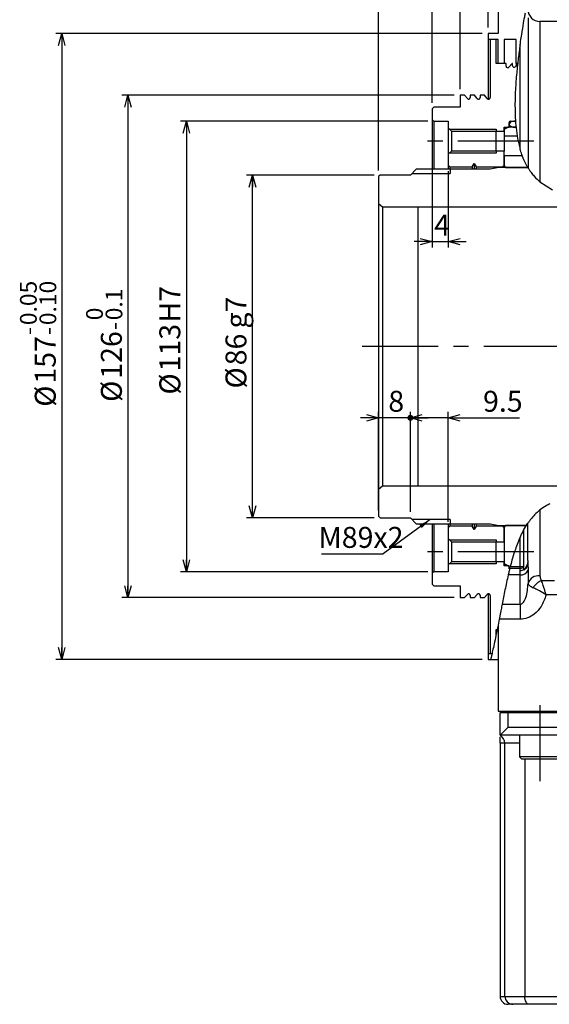
# Model space of a CAD drawing. Extents: x 0 to 891, y 0 to 627.
# Drawn here: x 380 to 513, y 250 to 497 of the extents above; entities that cross this region are included whole.
import ezdxf

# ---------------------------------------------------------------- set-up
doc = ezdxf.new("R2010")
doc.units = 0
doc.header["$LTSCALE"] = 1.5
doc.linetypes.add('CENTERX2', pattern=[20.32, 12.7, -2.54, 2.54, -2.54])
doc.layers.get('0').update_dxf_attribs({"linetype": 'CONTINUOUS'})
doc.styles.add('SLDTEXTSTYLE0', font='TXT', dxfattribs={"width": 0.7, "bigfont": 'bigfont'})
doc.styles.get("Standard").update_dxf_attribs({"font": 'txt', "bigfont": 'bigfont'})
doc.dimstyles.new('SLDDIMSTYLE10', dxfattribs={"dimtxt": 5.25, "dimasz": 3, "dimexe": 0, "dimexo": 0.0625, "dimgap": 1.3125, "dimtad": 3, "dimdec": 3, "dimrnd": 1e-09, "dimzin": 12, "dimtxsty": 'SLDTEXTSTYLE0', "dimblk1": 'OPEN30', "dimblk2": 'OPEN30', "dimsah": 1, "dimcen": 0.09, "dimazin": 3, "dimtfac": 1, "dimtdec": 3, "dimtofl": 0, "dimtmove": 0, "dimatfit": 3, "dimtolj": 1})
doc.dimstyles.new('SLDDIMSTYLE11', dxfattribs={"dimtxt": 5.25, "dimasz": 3, "dimexe": 0, "dimexo": 0.0625, "dimgap": 1.3125, "dimtad": 3, "dimdec": 3, "dimrnd": 1e-09, "dimzin": 12, "dimtxsty": 'SLDTEXTSTYLE0', "dimblk1": 'OPEN30', "dimblk2": 'OPEN30', "dimsah": 1, "dimcen": 0.09, "dimazin": 3, "dimtfac": 1, "dimtdec": 3, "dimtofl": 0, "dimtmove": 0, "dimatfit": 3, "dimtolj": 1})
doc.dimstyles.new('SLDDIMSTYLE12', dxfattribs={"dimtxt": 5.25, "dimasz": 3, "dimexe": 0, "dimexo": 0.0625, "dimgap": 1.3125, "dimtad": 3, "dimdec": 3, "dimrnd": 1e-09, "dimzin": 12, "dimtxsty": 'SLDTEXTSTYLE0', "dimblk1": 'OPEN30', "dimblk2": 'OPEN30', "dimsah": 1, "dimcen": 0.09, "dimazin": 3, "dimtol": 1, "dimtm": 0.1, "dimtfac": 1, "dimtdec": 1, "dimtofl": 0, "dimtmove": 0, "dimatfit": 3, "dimtolj": 1})
doc.dimstyles.new('SLDDIMSTYLE13', dxfattribs={"dimtxt": 5.25, "dimasz": 3, "dimexe": 0, "dimexo": 0.0625, "dimgap": 1.3125, "dimtad": 3, "dimdec": 3, "dimrnd": 1e-09, "dimzin": 12, "dimtxsty": 'SLDTEXTSTYLE0', "dimblk1": 'OPEN30', "dimblk2": 'OPEN30', "dimsah": 1, "dimcen": 0.09, "dimazin": 3, "dimtol": 1, "dimtp": -0.05, "dimtm": 0.1, "dimtfac": 1, "dimtofl": 0, "dimtmove": 0, "dimatfit": 3, "dimtolj": 1, "dimtzin": 0})
doc.dimstyles.new('SLDDIMSTYLE14', dxfattribs={"dimtxt": 5.25, "dimasz": 3, "dimexe": 0, "dimexo": 0.0625, "dimgap": 1.3125, "dimtad": 3, "dimdec": 3, "dimrnd": 1e-09, "dimzin": 12, "dimtxsty": 'SLDTEXTSTYLE0', "dimblk1": 'OPEN30', "dimblk2": 'DOT', "dimsah": 1, "dimcen": 0.09, "dimazin": 3, "dimtfac": 1, "dimtdec": 3, "dimtmove": 0, "dimatfit": 3, "dimtolj": 1, "dimtzin": 12})
doc.dimstyles.new('SLDDIMSTYLE2', dxfattribs={"dimtxt": 5.25, "dimasz": 3, "dimexe": 0, "dimexo": 0.0625, "dimgap": 1.3125, "dimtad": 3, "dimdec": 3, "dimrnd": 1e-09, "dimzin": 12, "dimtxsty": 'SLDTEXTSTYLE0', "dimblk1": 'OPEN30', "dimblk2": 'OPEN30', "dimsah": 1, "dimcen": 0.09, "dimazin": 3, "dimtfac": 1, "dimtdec": 3, "dimtofl": 0, "dimtmove": 0, "dimatfit": 3, "dimtolj": 1, "dimtzin": 12})
doc.dimstyles.new('SLDDIMSTYLE4', dxfattribs={"dimtxt": 0.18, "dimasz": 3, "dimexe": 0, "dimexo": 0.0625, "dimgap": 0, "dimtad": 0, "dimtih": 1, "dimtoh": 1, "dimdec": 0, "dimrnd": 1e-09, "dimzin": 0, "dimtxsty": 'STANDARD', "dimblk1": 'OPEN30', "dimblk2": 'OPEN30', "dimsah": 1, "dimcen": 0.09, "dimazin": 3, "dimtfac": 3, "dimtdec": 0, "dimtofl": 0, "dimtmove": 0, "dimatfit": 3, "dimtolj": 1, "dimtzin": 0})
doc.dimstyles.new('SLDDIMSTYLE7', dxfattribs={"dimtxt": 5.25, "dimasz": 3, "dimexe": 0, "dimexo": 0.0625, "dimgap": 1.3125, "dimtad": 3, "dimdec": 3, "dimrnd": 1e-09, "dimzin": 12, "dimtxsty": 'SLDTEXTSTYLE0', "dimblk1": 'OPEN30', "dimblk2": 'OPEN30', "dimsah": 1, "dimcen": 0.09, "dimazin": 3, "dimtfac": 1, "dimtdec": 3, "dimtmove": 0, "dimatfit": 3, "dimtolj": 1, "dimtzin": 12})

# ---------------------------------------------------------------- blocks, each defined once
blk = doc.blocks.new('_OPEN30')
at = {"color": 0, "linetype": 'BYBLOCK'}
for p, q in [((-1, 0.267949), (0, 0)), ((0, 0), (-1, -0.267949)), ((0, 0), (-1, 0))]:
    blk.add_line(p, q, dxfattribs=at)
blk = doc.blocks.new('_D_26')
at = {"color": 7, "linetype": 'CONTINUOUS'}
for p, q in [((470.11, 459.14), (470.11, 593.65)), ((500.11, 507.74), (500.11, 593.65)), ((500.11, 592.15), (470.11, 592.15))]:
    blk.add_line(p, q, dxfattribs=at)
at = {"color": 7, "linetype": 'CONTINUOUS', "xscale": 3, "yscale": 3, "rotation": 180}
blk.add_blockref('_OPEN30', (470.11, 592.15), dxfattribs=at)
at = {"color": 7, "linetype": 'CONTINUOUS', "xscale": 3, "yscale": 3}
blk.add_blockref('_OPEN30', (500.11, 592.15), dxfattribs=at)
at = {"color": 7, "linetype": 'CONTINUOUS', "char_height": 5.25, "attachment_point": 1, "style": 'SLDTEXTSTYLE0'}
for s, insert in [('MIN', (475.94, 598.92)), ('30', (488.17, 598.92)), ('MAX 53', (475.94, 592.81))]:
    blk.add_mtext(s, dxfattribs=dict(at, insert=insert))
blk = doc.blocks.new('_D_27')
at = {"color": 7, "linetype": 'CONTINUOUS'}
for p, q in [((483.61, 568.47), (479.11, 568.47)), ((483.61, 476.14), (483.61, 569.97)), ((483.61, 568.47), (500.11, 568.47)), ((500.11, 507.74), (500.11, 569.97)), ((500.11, 568.47), (504.61, 568.47))]:
    blk.add_line(p, q, dxfattribs=at)
at = {"color": 7, "linetype": 'CONTINUOUS', "xscale": 3, "yscale": 3}
blk.add_blockref('_OPEN30', (483.61, 568.47), dxfattribs=at)
at = {"color": 7, "linetype": 'CONTINUOUS', "xscale": 3, "yscale": 3, "rotation": 180}
blk.add_blockref('_OPEN30', (500.11, 568.47), dxfattribs=at)
at = {"color": 7, "linetype": 'CONTINUOUS', "insert": (485.75, 575.24), "char_height": 5.25, "attachment_point": 1, "style": 'SLDTEXTSTYLE0'}
blk.add_mtext('16.5', dxfattribs=at)
blk = doc.blocks.new('_D_28')
at = {"color": 7, "linetype": 'CONTINUOUS'}
for p, q in [((490.61, 479.54), (490.61, 546.92)), ((500.11, 517.04), (500.11, 546.92)), ((490.61, 545.42), (486.11, 545.42)), ((490.61, 545.42), (500.11, 545.42)), ((500.11, 545.42), (504.61, 545.42))]:
    blk.add_line(p, q, dxfattribs=at)
at = {"color": 7, "linetype": 'CONTINUOUS', "xscale": 3, "yscale": 3}
blk.add_blockref('_OPEN30', (490.61, 545.42), dxfattribs=at)
at = {"color": 7, "linetype": 'CONTINUOUS', "xscale": 3, "yscale": 3, "rotation": 180}
blk.add_blockref('_OPEN30', (500.11, 545.42), dxfattribs=at)
at = {"color": 7, "linetype": 'CONTINUOUS', "insert": (490.78, 552.18), "char_height": 5.25, "attachment_point": 1, "style": 'SLDTEXTSTYLE0'}
blk.add_mtext('9.5', dxfattribs=at)
blk = doc.blocks.new('_D_29')
at = {"color": 7, "linetype": 'CONTINUOUS'}
for p, q in [((497.61, 526.81), (493.11, 526.81)), ((497.61, 495.04), (497.61, 528.31)), ((497.61, 526.81), (500.11, 526.81)), ((500.11, 507.74), (500.11, 528.31)), ((500.11, 526.81), (512.01, 526.81))]:
    blk.add_line(p, q, dxfattribs=at)
at = {"color": 7, "linetype": 'CONTINUOUS', "xscale": 3, "yscale": 3}
blk.add_blockref('_OPEN30', (497.61, 526.81), dxfattribs=at)
at = {"color": 7, "linetype": 'CONTINUOUS', "xscale": 3, "yscale": 3, "rotation": 180}
blk.add_blockref('_OPEN30', (500.11, 526.81), dxfattribs=at)
at = {"color": 7, "linetype": 'CONTINUOUS', "insert": (502.85, 533.57), "char_height": 5.25, "attachment_point": 1, "style": 'SLDTEXTSTYLE0'}
blk.add_mtext('2.5', dxfattribs=at)
blk = doc.blocks.new('_D_30')
at = {"color": 7, "linetype": 'CONTINUOUS'}
for p, q in [((483.61, 470.44), (483.61, 439.84)), ((487.61, 458.99), (487.61, 439.84)), ((483.61, 441.34), (479.11, 441.34)), ((483.61, 441.34), (487.61, 441.34)), ((487.61, 441.34), (492.11, 441.34))]:
    blk.add_line(p, q, dxfattribs=at)
at = {"color": 7, "linetype": 'CONTINUOUS', "xscale": 3, "yscale": 3}
blk.add_blockref('_OPEN30', (483.61, 441.34), dxfattribs=at)
at = {"color": 7, "linetype": 'CONTINUOUS', "xscale": 3, "yscale": 3, "rotation": 180}
blk.add_blockref('_OPEN30', (487.61, 441.34), dxfattribs=at)
at = {"color": 7, "linetype": 'CONTINUOUS', "insert": (484.08, 448.11), "char_height": 5.25, "attachment_point": 1, "style": 'SLDTEXTSTYLE0'}
blk.add_mtext('4', dxfattribs=at)
blk = doc.blocks.new('_D_31')
at = {"color": 7, "linetype": 'CONTINUOUS'}
for p, q in [((469.01, 458.04), (437.03, 458.04)), ((438.53, 372.04), (438.53, 458.04)), ((469.01, 372.04), (437.03, 372.04))]:
    blk.add_line(p, q, dxfattribs=at)
at = {"color": 7, "linetype": 'CONTINUOUS', "xscale": 3, "yscale": 3}
for p, rotation in [((438.53, 458.04), 90), ((438.53, 372.04), 270)]:
    blk.add_blockref('_OPEN30', p, dxfattribs=dict(at, rotation=rotation))
at = {"color": 7, "linetype": 'CONTINUOUS', "char_height": 5.25, "attachment_point": 1, "rotation": 90, "style": 'SLDTEXTSTYLE0'}
for s, insert in [('g7', (431.76, 419.53)), ('86', (431.76, 410.31)), ('%%c', (431.76, 404.5))]:
    blk.add_mtext(s, dxfattribs=dict(at, insert=insert))
blk = doc.blocks.new('_D_32')
at = {"color": 7, "linetype": 'CONTINUOUS'}
for p, q in [((482.51, 471.54), (420.44, 471.54)), ((421.94, 471.54), (421.94, 358.54)), ((482.51, 358.54), (420.44, 358.54))]:
    blk.add_line(p, q, dxfattribs=at)
at = {"color": 7, "linetype": 'CONTINUOUS', "xscale": 3, "yscale": 3}
for p, rotation in [((421.94, 471.54), 90), ((421.94, 358.54), 270)]:
    blk.add_blockref('_OPEN30', p, dxfattribs=dict(at, rotation=rotation))
at = {"color": 7, "linetype": 'CONTINUOUS', "char_height": 5.25, "attachment_point": 1, "rotation": 90, "style": 'SLDTEXTSTYLE0'}
for s, insert in [('H7', (415.17, 421.06)), ('113', (415.17, 408.78)), ('%%c', (415.17, 402.97))]:
    blk.add_mtext(s, dxfattribs=dict(at, insert=insert))
blk = doc.blocks.new('_D_33')
at = {"color": 7, "linetype": 'CONTINUOUS'}
for p, q in [((489.11, 478.04), (405.78, 478.04)), ((407.28, 478.04), (407.28, 352.04)), ((489.11, 352.04), (405.78, 352.04))]:
    blk.add_line(p, q, dxfattribs=at)
at = {"color": 7, "linetype": 'CONTINUOUS', "xscale": 3, "yscale": 3}
for p, rotation in [((407.28, 478.04), 90), ((407.28, 352.04), 270)]:
    blk.add_blockref('_OPEN30', p, dxfattribs=dict(at, rotation=rotation))
at = {"color": 7, "linetype": 'CONTINUOUS', "attachment_point": 1, "rotation": 90, "style": 'SLDTEXTSTYLE0'}
for s, insert, char_height in [('0.1', (401.69, 421.61), 4.2), ('0', (396.8, 421.61), 4.2), ('-', (401.69, 419.17), 4.2), ('126', (400.51, 406.95), 5.25), ('%%c', (400.51, 401.14), 5.25)]:
    blk.add_mtext(s, dxfattribs=dict(at, insert=insert, char_height=char_height))
blk = doc.blocks.new('_D_34')
at = {"color": 7, "linetype": 'CONTINUOUS'}
for p, q in [((496.11, 493.54), (389.19, 493.54)), ((390.69, 493.54), (390.69, 336.54)), ((496.11, 336.54), (389.19, 336.54))]:
    blk.add_line(p, q, dxfattribs=at)
at = {"color": 7, "linetype": 'CONTINUOUS', "xscale": 3, "yscale": 3}
for p, rotation in [((390.69, 493.54), 90), ((390.69, 336.54), 270)]:
    blk.add_blockref('_OPEN30', p, dxfattribs=dict(at, rotation=rotation))
at = {"color": 7, "linetype": 'CONTINUOUS', "attachment_point": 1, "rotation": 90, "style": 'SLDTEXTSTYLE0'}
for s, insert, char_height in [('0.05', (380.22, 420.39), 4.2), ('0.10', (385.11, 420.39), 4.2), ('-', (380.22, 417.94), 4.2), ('-', (385.11, 417.94), 4.2), ('157', (383.93, 405.72), 5.25), ('%%c', (383.93, 399.92), 5.25)]:
    blk.add_mtext(s, dxfattribs=dict(at, insert=insert, char_height=char_height))
blk = doc.blocks.new('_D_36')
at = {"color": 7, "linetype": 'CONTINUOUS'}
for p, q in [((470.11, 373.94), (470.11, 398.65)), ((478.11, 373.54), (478.11, 398.65)), ((470.11, 397.15), (465.61, 397.15)), ((478.11, 397.15), (470.11, 397.15)), ((478.11, 397.15), (482.61, 397.15))]:
    blk.add_line(p, q, dxfattribs=at)
at = {"color": 7, "linetype": 'CONTINUOUS', "xscale": 3, "yscale": 3}
blk.add_blockref('_OPEN30', (470.11, 397.15), dxfattribs=at)
at = {"color": 7, "linetype": 'CONTINUOUS', "xscale": 3, "yscale": 3, "rotation": 180}
blk.add_blockref('_OPEN30', (478.11, 397.15), dxfattribs=at)
at = {"color": 7, "linetype": 'CONTINUOUS', "insert": (472.58, 403.92), "char_height": 5.25, "attachment_point": 1, "style": 'SLDTEXTSTYLE0'}
blk.add_mtext('8', dxfattribs=at)
blk = doc.blocks.new('_DOT')
at = {"color": 0, "linetype": 'BYBLOCK'}
blk.add_line((-0.5, 0), (-1, 0), dxfattribs=at)
at = {"color": 0, "linetype": 'BYBLOCK', "const_width": 0.5}
blk.add_lwpolyline([(-0.25, 0, 1), (0.25, 0, 1)], format="xyb", close=True, dxfattribs=at)
blk = doc.blocks.new('_D_37')
at = {"color": 7, "linetype": 'CONTINUOUS'}
for p, q in [((478.11, 373.54), (478.11, 398.65)), ((487.61, 371.09), (487.61, 398.65)), ((478.11, 397.15), (473.61, 397.15)), ((487.61, 397.15), (478.11, 397.15)), ((487.61, 397.15), (505.51, 397.15))]:
    blk.add_line(p, q, dxfattribs=at)
at = {"color": 7, "linetype": 'CONTINUOUS', "xscale": 1.5, "yscale": 1.5}
blk.add_blockref('_DOT', (478.11, 397.15), dxfattribs=at)
at = {"color": 7, "linetype": 'CONTINUOUS', "xscale": 3, "yscale": 3, "rotation": 180}
blk.add_blockref('_OPEN30', (487.61, 397.15), dxfattribs=at)
at = {"color": 7, "linetype": 'CONTINUOUS', "insert": (496.34, 403.92), "char_height": 5.25, "attachment_point": 1, "style": 'SLDTEXTSTYLE0'}
blk.add_mtext('9.5', dxfattribs=at)
blk = doc.blocks.new('SW_NOTE_0_7')
at = {"color": 0, "linetype": 'CONTINUOUS'}
blk.add_line((-15.46, 0), (0, 0), dxfattribs=at)
at = {"color": 0, "linetype": 'CONTINUOUS', "insert": (-16.18, 6.78), "char_height": 5.25, "attachment_point": 1, "style": 'SLDTEXTSTYLE0'}
blk.add_mtext('M89x2', dxfattribs=at)

msp = doc.modelspace()

# ---------------------------------------------------------------- linework, layer by layer
at = {"color": 7, "linetype": 'CONTINUOUS'}
for p, q in [((500.1101126, 506.2419818), (500.1101126, 493.5419818)), ((597.6101126, 496.5419818), (510.6101126, 496.5419818)), ((500.1101126, 493.5419818), (497.6101126, 493.5419818)), ((497.6101126, 493.5419818), (497.6101126, 492.0419818)), ((497.6101126, 492.0419818), (497.6101126, 477.0852194)), ((500.1101126, 492.0419818), (497.6101126, 492.0419818)), ((499.6101126, 492.0419818), (498.1101126, 492.0419818)), ((498.1101126, 492.0419818), (498.1101126, 477.4725178)), ((499.6101126, 486.0419818), (499.6101126, 492.0419818)), ((500.1101126, 486.0419818), (500.1101126, 492.0419818)), ((504.6101126, 492.0419818), (501.6101126, 492.0419818)), ((501.6101126, 492.0419818), (501.6101126, 486.0419818)), ((504.6101126, 486.0419818), (504.6101126, 492.0419818)), ((502.1101126, 486.0419818), (499.6101126, 486.0419818)), ((501.6101126, 486.0419818), (500.1101126, 486.0419818)), ((502.1101126, 485.3533424), (502.1101126, 486.0419818)), ((503.6101126, 486.0419818), (502.8165304, 485.0962274)), ((503.7101126, 486.0419818), (503.6101126, 486.0419818)), ((503.7101126, 485.4725178), (503.7101126, 486.0419818)), ((505.0185831, 485.9329012), (504.4165304, 485.2154027)), ((505.0310773, 486.0419818), (504.6101126, 486.0419818)), ((504.6101126, 486.0419818), (504.6101126, 485.446105)), ((490.6101126, 478.0419818), (490.6101126, 475.0419818)), ((491.7101126, 478.0419818), (490.6101126, 478.0419818)), ((492.4036948, 477.2154027), (491.7101126, 478.0419818)), ((493.1101126, 478.0419818), (493.1101126, 477.4725178)), ((494.2101126, 478.0419818), (493.1101126, 478.0419818)), ((494.9036948, 477.2154027), (494.2101126, 478.0419818)), ((495.6101126, 478.0419818), (495.6101126, 477.4725178)), ((496.7101126, 478.0419818), (495.6101126, 478.0419818)), ((497.4036948, 477.2154027), (496.7101126, 478.0419818)), ((484.0101126, 475.0419818), (483.6101126, 474.6419818)), ((483.6101126, 474.6419818), (483.6101126, 471.9419818)), ((490.6101126, 475.0419818), (484.0101126, 475.0419818)), ((483.6101126, 471.9419818), (484.0101126, 471.5419818)), ((483.6101126, 471.9419818), (483.6101126, 459.5419818)), ((484.0101126, 471.5419818), (487.6101126, 471.5419818)), ((484.0101126, 471.5419818), (484.0101126, 459.5419818)), ((487.6101126, 471.5419818), (487.6101126, 469.8419818)), ((487.6101126, 469.8419818), (488.4101126, 469.0419818)), ((487.6101126, 469.8419818), (487.6101126, 463.2419818)), ((487.9101126, 469.5419818), (499.6101126, 469.5419818)), ((499.6101126, 469.5419818), (499.6101126, 469.0419818)), ((501.6101126, 470.0419818), (502.9101126, 470.0419818)), ((501.6101126, 469.0419818), (501.6101126, 470.0419818)), ((502.6101126, 470.0419818), (501.6101126, 469.4646316)), ((501.6101126, 469.4646316), (501.6101126, 467.8419818)), ((504.6168183, 470.0419818), (502.6101126, 470.0419818)), ((502.9101126, 470.0419818), (502.9101126, 471.2419818)), ((503.2101126, 471.5419818), (504.485832, 471.5419818)), ((488.4101126, 469.0419818), (501.6101126, 469.0419818)), ((488.4101126, 469.0419818), (488.4101126, 464.0419818)), ((501.6101126, 467.8419818), (501.6101126, 465.9419818)), ((501.6101126, 467.8419818), (504.9098861, 467.8419818)), ((501.6101126, 465.9419818), (501.6101126, 464.0419818)), ((488.4101126, 464.0419818), (487.6101126, 463.2419818)), ((487.6101126, 463.2419818), (487.6101126, 460.4919818)), ((499.6101126, 463.5419818), (487.9101126, 463.5419818)), ((501.6101126, 464.0419818), (488.4101126, 464.0419818)), ((499.6101126, 464.0419818), (499.6101126, 463.5419818)), ((501.6101126, 460.4919818), (501.6101126, 464.0419818)), ((506.194886, 462.8419818), (501.6101126, 462.8419818)), ((501.6101126, 462.8419818), (501.6101126, 460.3419818)), ((479.6101126, 459.5419818), (478.1101126, 458.0419818)), ((498.1101126, 459.5419818), (479.6101126, 459.5419818)), ((487.6101126, 460.4919818), (488.0101126, 460.0919818)), ((487.6101126, 460.4919818), (487.6101126, 459.5419818)), ((488.0101126, 460.0919818), (493.6101126, 460.0919818)), ((488.0101126, 460.0919818), (488.0101126, 459.5419818)), ((488.1101126, 459.5419818), (488.1101126, 458.4404818)), ((493.6101126, 460.0919818), (494.1101126, 460.9580072)), ((493.6101126, 460.0919818), (493.6101126, 459.5419818)), ((494.1101126, 460.9580072), (494.6101126, 460.0919818)), ((494.1101126, 460.9580072), (494.1101126, 459.5419818)), ((494.6101126, 460.0919818), (501.2101126, 460.0919818)), ((494.6101126, 460.0919818), (494.6101126, 459.5419818)), ((500.2924658, 459.9267896), (498.1101126, 459.5419818)), ((507.5699526, 459.9419818), (500.466114, 459.9419818)), ((501.2101126, 460.0919818), (501.6101126, 460.4919818)), ((501.2101126, 460.0919818), (501.2101126, 459.9419818)), ((501.6101126, 460.3419818), (502.0101126, 459.9419818)), ((501.6101126, 460.3419818), (501.6101126, 459.9419818)), ((502.0101126, 459.9419818), (506.6101126, 459.9419818)), ((506.6101126, 459.9669818), (507.5550711, 459.9669818)), ((506.6101126, 459.9419818), (506.6101126, 459.9669818)), ((470.5101126, 458.0419818), (470.1101126, 457.6419818)), ((470.1101126, 457.6419818), (470.1101126, 450.8810815)), ((478.1101126, 458.0419818), (470.5101126, 458.0419818)), ((478.5086126, 458.4404818), (488.1101126, 458.4404818)), ((510.6101126, 456.3743809), (513.7903447, 454.3372817)), ((470.1101126, 450.8810815), (471.1101126, 450.0419818)), ((470.1101126, 450.8810815), (470.1101126, 379.2028822)), ((471.1101126, 450.0419818), (480.1101126, 450.0419818)), ((471.1101126, 450.0419818), (471.1101126, 380.0419818)), ((480.1101126, 450.0419818), (643.1101126, 450.0419818)), ((471.1101126, 380.0419818), (470.1101126, 379.2028822)), ((470.1101126, 379.2028822), (470.1101126, 372.4419818)), ((480.1101126, 380.0419818), (471.1101126, 380.0419818)), ((643.1101126, 380.0419818), (480.1101126, 380.0419818)), ((470.1101126, 372.4419818), (470.5101126, 372.0419818)), ((470.5101126, 372.0419818), (478.1101126, 372.0419818)), ((478.1101126, 372.0419818), (479.6101126, 370.5419818)), ((488.1101126, 371.6434818), (478.5086126, 371.6434818)), ((479.6101126, 370.5419818), (498.1101126, 370.5419818)), ((483.6101126, 370.5419818), (483.6101126, 358.1419818)), ((484.0101126, 370.5419818), (484.0101126, 358.5419818)), ((487.6101126, 370.5419818), (487.6101126, 369.5919818)), ((488.0101126, 370.5419818), (488.0101126, 369.9919818)), ((488.1101126, 371.6434818), (488.1101126, 370.5419818)), ((493.6101126, 370.5419818), (493.6101126, 369.9919818)), ((494.1101126, 370.5419818), (494.1101126, 369.1259564)), ((494.6101126, 370.5419818), (494.6101126, 369.9919818)), ((498.1101126, 370.5419818), (500.2924658, 370.1571741)), ((506.6101126, 369.111866), (507.6101126, 370.7397872)), ((507.6101126, 361.3850062), (507.6101126, 370.7397872)), ((488.0101126, 369.9919818), (487.6101126, 369.5919818)), ((487.6101126, 369.5919818), (487.6101126, 366.8419818)), ((493.6101126, 369.9919818), (488.0101126, 369.9919818)), ((494.1101126, 369.1259564), (493.6101126, 369.9919818)), ((494.6101126, 369.9919818), (494.1101126, 369.1259564)), ((501.2101126, 369.9919818), (494.6101126, 369.9919818)), ((500.466114, 370.1419818), (507.2186478, 370.1419818)), ((501.2101126, 370.1419818), (501.2101126, 369.9919818)), ((501.6101126, 369.5919818), (501.2101126, 369.9919818)), ((502.0101126, 370.1419818), (501.6101126, 369.7419818)), ((501.6101126, 370.1419818), (501.6101126, 369.7419818)), ((501.6101126, 369.7419818), (501.6101126, 360.6193321)), ((501.6101126, 366.0419818), (501.6101126, 369.5919818)), ((506.6101126, 370.1419818), (502.0101126, 370.1419818)), ((506.6101126, 370.1169818), (506.6101126, 370.1419818)), ((507.2029401, 370.1169818), (506.6101126, 370.1169818)), ((506.6101126, 360.0658595), (506.6101126, 369.111866)), ((487.6101126, 366.8419818), (488.4101126, 366.0419818)), ((487.6101126, 366.8419818), (487.6101126, 360.2419818)), ((487.9101126, 366.5419818), (499.6101126, 366.5419818)), ((488.4101126, 366.0419818), (501.6101126, 366.0419818)), ((488.4101126, 366.0419818), (488.4101126, 361.0419818)), ((499.6101126, 366.5419818), (499.6101126, 366.0419818)), ((488.4101126, 361.0419818), (487.6101126, 360.2419818)), ((501.6101126, 361.0419818), (488.4101126, 361.0419818)), ((499.6101126, 361.0419818), (499.6101126, 360.5419818)), ((501.6101126, 360.0419818), (501.6101126, 361.0419818)), ((501.6101126, 360.6193321), (502.6101126, 360.0419818)), ((507.6101126, 361.3850062), (507.6101126, 360.6377533)), ((507.6101126, 360.6377533), (507.6251503, 358.9460713)), ((484.0101126, 358.5419818), (483.6101126, 358.1419818)), ((483.6101126, 358.1419818), (483.6101126, 355.4419818)), ((487.6101126, 358.5419818), (484.0101126, 358.5419818)), ((487.6101126, 360.2419818), (487.6101126, 358.5419818)), ((499.6101126, 360.5419818), (487.9101126, 360.5419818)), ((502.9101126, 360.0419818), (501.6101126, 360.0419818)), ((502.6101126, 360.0419818), (502.9101126, 360.0419818)), ((502.9101126, 359.2919818), (502.9101126, 360.0419818)), ((503.0638599, 359.4127144), (503.161103, 359.7980736)), ((506.6101126, 359.6805004), (506.6101126, 360.0658595)), ((506.6101126, 359.0982093), (506.6101126, 359.6805004)), ((506.778941, 359.1952188), (506.6101126, 358.9567482)), ((483.6101126, 355.4419818), (484.0101126, 355.0419818)), ((484.0101126, 355.0419818), (490.6101126, 355.0419818)), ((490.6101126, 355.0419818), (490.6101126, 352.0419818)), ((490.6101126, 352.0419818), (491.7101126, 352.0419818)), ((491.7101126, 352.0419818), (492.4036948, 352.8685609)), ((493.1101126, 352.6114459), (493.1101126, 352.0419818)), ((493.1101126, 352.0419818), (494.2101126, 352.0419818)), ((494.2101126, 352.0419818), (494.9036948, 352.8685609)), ((495.6101126, 352.6114459), (495.6101126, 352.0419818)), ((495.6101126, 352.0419818), (496.7101126, 352.0419818)), ((496.7101126, 352.0419818), (497.4036948, 352.8685609)), ((497.6101126, 352.9987442), (497.6101126, 338.0419818)), ((498.1101126, 352.6114459), (498.1101126, 338.0419818)), ((500.3986917, 346.6241479), (500.1101126, 345.1631105)), ((499.6101126, 344.0419818), (499.8842956, 344.0419818)), ((499.6101126, 342.7085177), (499.6101126, 344.0419818)), ((500.1101126, 345.1631105), (500.1101126, 323.5419818)), ((497.6101126, 338.0419818), (498.5985708, 338.0419818)), ((497.6101126, 338.0419818), (497.6101126, 336.5419818)), ((497.6101126, 336.5419818), (498.2545958, 336.5419818)), ((498.1101126, 338.0419818), (498.5985708, 338.0419818)), ((498.2545958, 336.5419818), (500.1101126, 336.5419818)), ((500.1101126, 323.5419818), (597.6101126, 323.5419818)), ((501.0101126, 323.5419818), (500.6101126, 323.1419818)), ((500.6101126, 317.5419818), (500.6101126, 323.1419818)), ((502.6101126, 323.1419818), (500.6101126, 323.1419818)), ((594.6101126, 323.1419818), (502.6101126, 323.1419818)), ((502.6101126, 319.5419818), (500.6101126, 317.5419818)), ((596.6101126, 317.5419818), (500.6101126, 317.5419818)), ((500.6101126, 315.6901116), (500.6101126, 317.0420201)), ((505.5001126, 317.5419818), (505.5001126, 312.1419818)), ((500.6128573, 315.5419818), (500.6128573, 252.0419818)), ((505.5001126, 312.1419818), (506.1001126, 311.5419818)), ((515.7201126, 312.1419818), (505.5001126, 312.1419818)), ((515.1201126, 311.5419818), (506.1001126, 311.5419818)), ((503.8430362, 250.0419818), (502.6128573, 250.0419818)), ((507.8320725, 250.0419818), (503.8430362, 250.0419818)), ((518.9959636, 250.0419818), (507.8320725, 250.0419818))]:
    msp.add_line(p, q, dxfattribs=at)
at = {"color": 8, "linetype": 'CONTINUOUS'}
for p, q in [((507.6251503, 497.4697736), (507.6251503, 459.8501843)), ((510.6101126, 496.5419818), (510.6101126, 456.3743809)), ((505.6351754, 464.5530502), (505.6351754, 490.6601405)), ((503.2101126, 471.5419818), (503.2101126, 471.2633863)), ((480.1101126, 380.0419818), (480.1101126, 450.0419818)), ((510.6101126, 374.0336633), (510.6101126, 357.5169403)), ((505.6101126, 359.7980736), (505.6101126, 367.1068511)), ((503.0638599, 359.4127144), (505.6101126, 359.4127144)), ((505.6101126, 359.7980736), (503.161103, 359.7980736)), ((505.6101126, 359.4127144), (505.6101126, 359.7980736)), ((505.6101126, 358.860041), (505.6101126, 359.4127144)), ((505.6351754, 357.7468713), (505.6101126, 358.860041)), ((507.6251503, 358.9460713), (507.6251503, 355.6112028)), ((505.6351754, 357.7468713), (502.663892, 357.7468713)), ((505.6351754, 350.3833695), (505.6351754, 357.7468713)), ((511.0200264, 356.335879), (514.2723802, 356.335879)), ((519.1101126, 352.7342776), (512.1735238, 352.7342776)), ((501.1296663, 350.3833695), (505.6351754, 350.3833695)), ((505.6351754, 350.3833695), (505.6351754, 346.6241479)), ((505.6351754, 346.6241479), (500.3986917, 346.6241479)), ((502.6101126, 323.5419818), (502.6101126, 323.1419818)), ((502.6101126, 319.5419818), (502.6101126, 323.1419818)), ((502.6101126, 319.5419818), (594.6101126, 319.5419818)), ((500.6155982, 315.5419818), (500.6128573, 315.5419818)), ((501.8457772, 315.5419818), (500.6155982, 315.5419818)), ((500.6155982, 315.5419818), (500.6155982, 252.0419818)), ((505.5001126, 315.5419818), (501.8457772, 315.5419818)), ((501.8457772, 252.0419818), (501.8457772, 315.5419818)), ((506.8320725, 311.5419818), (506.8320725, 252.0419818)), ((500.6155982, 252.0419818), (500.6128573, 252.0419818)), ((500.6155982, 252.0419818), (501.8457772, 252.0419818)), ((501.8457772, 252.0419818), (506.8320725, 252.0419818)), ((506.8320725, 252.0419818), (517.9959636, 252.0419818))]:
    msp.add_line(p, q, dxfattribs=at)
at = {"color": 7, "linetype": 'CENTERX2'}
for p, q in [((509.1101126, 466.5419818), (480.9101126, 466.5419818)), ((698.4572378, 415.0419818), (463.6101126, 415.0419818)), ((509.1101126, 363.5419818), (480.9101126, 363.5419818)), ((510.6101126, 325.0419818), (510.6101126, 304.6419818))]:
    msp.add_line(p, q, dxfattribs=at)
at = {"color": 8, "linetype": 'CONTINUOUS', "flags": 128}
msp.add_lwpolyline([(507.8320725, 250.0419818), (507.6369822, 250.0804113), (507.4493891, 250.1942228), (507.2765023, 250.3790426), (507.1249657, 250.6277683), (507.0006029, 250.9308414), (506.908193, 251.276615), (506.8512872, 251.6518012), (506.8320725, 252.0419818)], dxfattribs=at)
at = {"color": 7, "linetype": 'CONTINUOUS'}
for centre, radius, start, end in [((510.6101126, 499.5419818), 3, 180, 270), ((502.5101126, 485.3533424), 0.4, 180, 320), ((504.1101126, 485.4725178), 0.4, 180, 320), ((492.7101126, 477.4725178), 0.4, 220, 0), ((495.2101126, 477.4725178), 0.4, 220, 0), ((497.7101126, 477.4725178), 0.4, 220, 0), ((503.2101126, 471.2419818), 0.3, 90, 180), ((500.466114, 458.9419818), 1, 90, 100), ((500.466114, 371.1419818), 1, 260, 270), ((492.7101126, 352.6114459), 0.4, 0, 140), ((495.2101126, 352.6114459), 0.4, 0, 140), ((497.7101126, 352.6114459), 0.4, 0, 140), ((498.6128573, 315.5419818), 2, 0, 3.855451628), ((502.6128573, 252.0419818), 2, 180, 270)]:
    msp.add_arc(centre, radius, start, end, dxfattribs=at)
at = {"color": 8, "linetype": 'CONTINUOUS'}
for centre, radius, start, end in [((505.8835957, 360.6718294), 1.7268532, 301.230599496, 358.86930575), ((505.6101457, 361.7990059), 2.0009324, 269.999053652, 299.983494115), ((505.6101457, 361.4136468), 2.0009324, 269.999053652, 299.983494115), ((505.6158091, 361.0545632), 2.1945296, 269.851273569, 296.941643481), ((505.8762101, 359.5975946), 1.8663532, 262.579672155, 339.568399148), ((510.2838884, 354.7373599), 2.7986586, 83.306129639, 161.805945805), ((512.7986913, 352.0637161), 4.6276371, 112.603831301, 147.623720915), ((499.8457796, 315.5426837), 1.9999977, 359.979893232, 67.532025824), ((498.612867, 315.541982), 2.0027312, 359.999993688, 4.241685229), ((502.6142287, 252.0406123), 1.9986309, 179.960739087, 269.960685208), ((503.8444076, 252.0406123), 1.9986309, 179.960739087, 269.960685208)]:
    msp.add_arc(centre, radius, start, end, dxfattribs=at)
at = {"color": 7, "linetype": 'CONTINUOUS'}
msp.add_ellipse((504.2601126, 470.7919818), major_axis=(1.35, 0), ratio=0.5555555556, start_param=1.4022415121, end_param=4.9776892002, dxfattribs=at)
for points, knots in [([(505.6351754, 490.6601405), (505.7263441, 491.2743663), (506.0000457, 493.1183615), (506.4107264, 495.6106753), (506.7530055, 497.5956995), (506.9008554, 498.4300263), (506.9564564, 498.743787)], [0, 0, 0, 0, 0.1600801428, 0.480583877, 0.8046660446, 1, 1, 1, 1]), ([(505.6351754, 490.6601405), (505.484207, 489.5887365), (505.1822727, 487.4459467), (504.7602155, 483.6741053), (504.4253154, 479.4955587), (504.2950937, 474.8858092), (504.4972088, 470.7296687), (504.9596029, 467.2442993), (505.4100274, 465.4499627), (505.6351754, 464.5530502)], [0, 0, 0, 0, 0.163545836, 0.3270888768, 0.4946669176, 0.6622084678, 0.8297330441, 0.9148908009, 1, 1, 1, 1]), ([(507.6251503, 459.8501843), (507.6097296, 459.8756185), (507.5814016, 459.9223415), (507.4785755, 460.0961481), (507.3357759, 460.345959), (507.1030946, 460.7734178), (506.6134738, 461.759261), (506.0848089, 463.0682641), (505.7748212, 464.09191), (505.6351754, 464.5530502)], [0, 0, 0, 0, 0.0570101346, 0.1047281979, 0.1523361932, 0.2248399627, 0.3523886908, 0.7082588185, 1, 1, 1, 1]), ([(507.6251503, 459.8501843), (507.6331095, 459.8370714), (507.6617155, 459.7899428), (507.7725329, 459.6095865), (508.0246832, 459.2204992), (508.4789981, 458.574709), (509.3384059, 457.5144305), (510.1265598, 456.8078725), (510.6101126, 456.3743809)], [0, 0, 0, 0, 0.0406673868, 0.146160646, 0.2383486788, 0.3819066873, 0.6207837883, 1, 1, 1, 1]), ([(513.1309822, 375.5753936), (512.8057911, 375.4188117), (511.902325, 374.9837862), (511.1144207, 374.4044651), (510.6101126, 374.0336633)], [0, 0, 0, 0, 0.35993728349, 1, 1, 1, 1]), ([(510.6101126, 374.0336633), (510.150889, 373.6382952), (509.4231601, 373.0117576), (508.5956109, 372.0627862), (508.1183732, 371.4540232), (507.8185143, 371.0413766), (507.6557309, 370.8068598), (507.6127115, 370.7435907), (507.6105453, 370.7404205), (507.6101126, 370.7397872)], [0, 0, 0, 0, 0.3373810888, 0.5346458417, 0.6738841417, 0.7774764474, 0.8816109496, 0.9763514221, 1, 1, 1, 1]), ([(505.6101126, 367.1068511), (505.8680955, 367.6588786), (506.1864086, 368.3399999), (506.5426027, 368.9888825), (506.6101126, 369.111866)], [0, 0, 0, 0, 0.8104687921, 1, 1, 1, 1]), ([(505.6101126, 367.1068511), (505.3612733, 366.5235703), (504.8636837, 365.3572171), (504.1486296, 363.3149008), (503.5518747, 361.3077917), (503.2243766, 360.0457583), (503.1787747, 359.8672498), (503.161103, 359.7980736)], [0, 0, 0, 0, 0.1538449478, 0.3076348859, 0.577563385, 0.8362959911, 1, 1, 1, 1]), ([(507.6101126, 361.3850062), (507.5579915, 361.0028752), (507.4521731, 360.227058), (507.005569, 359.5425636), (506.778941, 359.1952188)], [0, 0, 0, 0, 0.492552893, 1, 1, 1, 1]), ([(503.0638599, 359.4127144), (503.0455702, 359.3396723), (503.0090013, 359.1936306), (502.8357313, 358.4846063), (502.7048212, 357.9225873), (502.663892, 357.7468713)], [0, 0, 0, 0, 0.4074946618, 0.8147524333, 1, 1, 1, 1]), ([(502.663892, 357.7468713), (502.3814156, 356.4685131), (501.8152887, 353.9064832), (501.3585229, 351.5593633), (501.1296663, 350.3833695)], [0, 0, 0, 0, 0.4989630477, 1, 1, 1, 1]), ([(501.1296663, 350.3833695), (501.0486128, 349.9669163), (500.8865442, 349.1342078), (500.61986, 347.7562702), (500.4546704, 346.9106934), (500.3986917, 346.6241479)], [0, 0, 0, 0, 0.398112055, 0.7960347777, 1, 1, 1, 1]), ([(500.1101126, 345.1631105), (499.928948, 344.2678189), (499.5666209, 342.4772463), (499.107706, 340.3327601), (498.7286637, 338.6128408), (498.4562892, 337.4137668), (498.2860879, 336.6769898), (498.265115, 336.587078), (498.2545958, 336.5419818)], [0, 0, 0, 0, 0.1665162576, 0.3330305165, 0.5039649517, 0.6748972093, 0.836941694, 1, 1, 1, 1]), ([(500.6101126, 315.6901116), (500.6101126, 315.6785482), (500.6101126, 315.6593013), (500.6101126, 315.6444869), (500.6101126, 315.6494363), (500.6101126, 315.669399), (500.6101126, 315.6852605), (500.6101126, 315.6901116)], [0, 0, 0, 0, 0.27079281934, 0.4507274422, 0.63237339873, 0.88756406379, 1, 1, 1, 1])]:
    msp.add_open_spline(points, degree=3, knots=knots, dxfattribs=at)
for points in [[(499.6100664, 464.0419818), (499.6101126, 464.232283), (499.6101126, 464.7742149), (499.6101126, 465.5852732), (499.6101126, 466.5419818), (499.6101126, 467.4986904), (499.6101126, 468.3097488), (499.6101126, 468.8516807), (499.6101126, 469.0419818), (499.6101126, 469.0044029), (499.6101126, 469.0419818)], [(499.6100664, 361.0419818), (499.6101126, 361.232283), (499.6101126, 361.7742149), (499.6101126, 362.5852732), (499.6101126, 363.5419818), (499.6101126, 364.4986904), (499.6101126, 365.3097488), (499.6101126, 365.8516807), (499.6101126, 366.0419818), (499.6101126, 366.0044029), (499.6101126, 366.0419818)]]:
    msp.add_open_spline(points, degree=3, dxfattribs=at)
at = {"color": 8, "linetype": 'CONTINUOUS'}
for points, knots in [([(510.6101126, 357.5169403), (510.6409478, 357.1943022), (510.6809253, 356.7760045), (510.9569117, 356.4177967), (511.0200264, 356.335879)], [0, 0, 0, 0, 0.771312406, 1, 1, 1, 1]), ([(512.1735238, 352.7342776), (512.1721146, 352.7389017), (512.0734082, 353.0627816), (511.8777082, 353.6966493), (511.6330496, 354.469072), (511.3349361, 355.3933128), (511.1550222, 355.9318189), (511.0200264, 356.335879)], [0, 0, 0, 0, 0.0034738382, 0.2433155093, 0.4754155351, 0.6063858297, 1, 1, 1, 1]), ([(505.6351754, 350.3833695), (505.7187937, 350.3919804), (505.906263, 350.4112857), (506.218988, 350.5907635), (506.7154143, 351.1190602), (507.1848958, 352.2404745), (507.5230798, 353.8277708), (507.5909184, 355.013084), (507.6251503, 355.6112028)], [0, 0, 0, 0, 0.03756700974, 0.08422388181, 0.16402175685, 0.38868649453, 0.69152623337, 1, 1, 1, 1]), ([(507.6251503, 355.6112028), (507.7131434, 355.4277408), (507.8401967, 355.16284), (508.3721042, 354.801788), (508.7145747, 354.6299456), (508.8904219, 354.5417102)], [0, 0, 0, 0, 0.52291030824, 0.75503037398, 1, 1, 1, 1]), ([(512.1735238, 352.7342776), (512.1694393, 352.7368635), (511.6150429, 353.0878513), (510.8051065, 353.5647731), (509.6974581, 354.1543922), (509.1993982, 354.3934243), (508.8904219, 354.5417102)], [0, 0, 0, 0, 0.0035022507, 0.4753649614, 0.6745374632, 1, 1, 1, 1]), ([(512.1735238, 352.7342776), (511.8153603, 351.7297828), (511.1676927, 349.9133534), (509.4338017, 347.9743976), (507.5674599, 346.8346355), (506.2800458, 346.6943949), (505.6351754, 346.6241479)], [0, 0, 0, 0, 0.3311022745, 0.5987327319, 0.7990037843, 1, 1, 1, 1])]:
    msp.add_open_spline(points, degree=3, knots=knots, dxfattribs=at)

# ---------------------------------------------------------------- block references
at = {"color": 7, "linetype": 'CONTINUOUS'}
msp.add_blockref('SW_NOTE_0_7', (471.2760409, 363.0000003), dxfattribs=at)

# ---------------------------------------------------------------- dimensions: what is measured, and where the dimension line sits
dim = msp.add_linear_dim(base=(470.1101126, 586.0419818), p1=(500.1101126, 506.2419818), p2=(470.1101126, 457.6419818), text='MIN <>', dimstyle='SLDDIMSTYLE2', dxfattribs=at)
dim.commit()
dim.dimension.update_dxf_attribs({"geometry": '_D_26', "text_midpoint": (485.1101126, 586.0419818), "dimtype": 160})
for base, p1, p2, dimstyle, picture, middle in [((500.1101126, 568.4735393), (483.6101126, 474.6419818), (500.1101126, 506.2419818), 'SLDDIMSTYLE7', '_D_27', (491.8601126, 568.4735393)), ((500.1101126, 545.4161244), (490.6101126, 478.0419818), (500.1101126, 515.5419818), 'SLDDIMSTYLE7', '_D_28', (495.3601126, 545.4161244)), ((500.1101126, 526.8060382), (497.6101126, 493.5419818), (500.1101126, 506.2419818), 'SLDDIMSTYLE7', '_D_29', (507.4282406, 526.8060382)), ((487.6101126, 441.3376574), (483.6101126, 471.9419818), (487.6101126, 460.4919818), 'SLDDIMSTYLE7', '_D_30', (485.6101126, 441.3376574)), ((470.1101126, 397.1513556), (478.1101126, 372.0419818), (470.1101126, 372.4419818), 'SLDDIMSTYLE7', '_D_36', (474.1101126, 397.1513556)), ((478.1101126, 397.1513556), (487.6101126, 369.5919818), (478.1101126, 372.0419818), 'SLDDIMSTYLE14', '_D_37', (500.9241669, 397.1513556))]:
    dim = msp.add_linear_dim(base=base, p1=p1, p2=p2, dimstyle=dimstyle, dxfattribs=at)
    dim.commit()
    dim.dimension.update_dxf_attribs({"geometry": picture, "text_midpoint": middle, "dimtype": 160})
for base, p1, p2, text, dimstyle, picture, middle in [((390.6939459, 336.5419818), (497.6101126, 493.5419818), (497.6101126, 336.5419818), '%%c<>', 'SLDDIMSTYLE13', '_D_34', (390.6939459, 415.0419818)), ((407.2777791, 352.0419818), (490.6101126, 478.0419818), (490.6101126, 352.0419818), '%%c<>', 'SLDDIMSTYLE12', '_D_33', (407.2777791, 415.0419818)), ((421.9424461, 358.5419818), (484.0101126, 471.5419818), (484.0101126, 358.5419818), '%%c<>H7', 'SLDDIMSTYLE11', '_D_32', (421.9424461, 415.0419818)), ((438.5262794, 458.0419818), (470.5101126, 372.0419818), (470.5101126, 458.0419818), '%%c<>g7', 'SLDDIMSTYLE10', '_D_31', (438.5262794, 415.0419818))]:
    dim = msp.add_linear_dim(base=base, p1=p1, p2=p2, angle=90, text=text, dimstyle=dimstyle, dxfattribs=at)
    dim.commit()
    dim.dimension.update_dxf_attribs({"geometry": picture, "text_midpoint": middle, "dimtype": 160})

# ---------------------------------------------------------------- leaders
msp.add_leader([(483.1101126, 371.6434818), (471.2760409, 363.0000003)], dimstyle='SLDDIMSTYLE4', dxfattribs=at)

doc.saveas('drawing.dxf')
